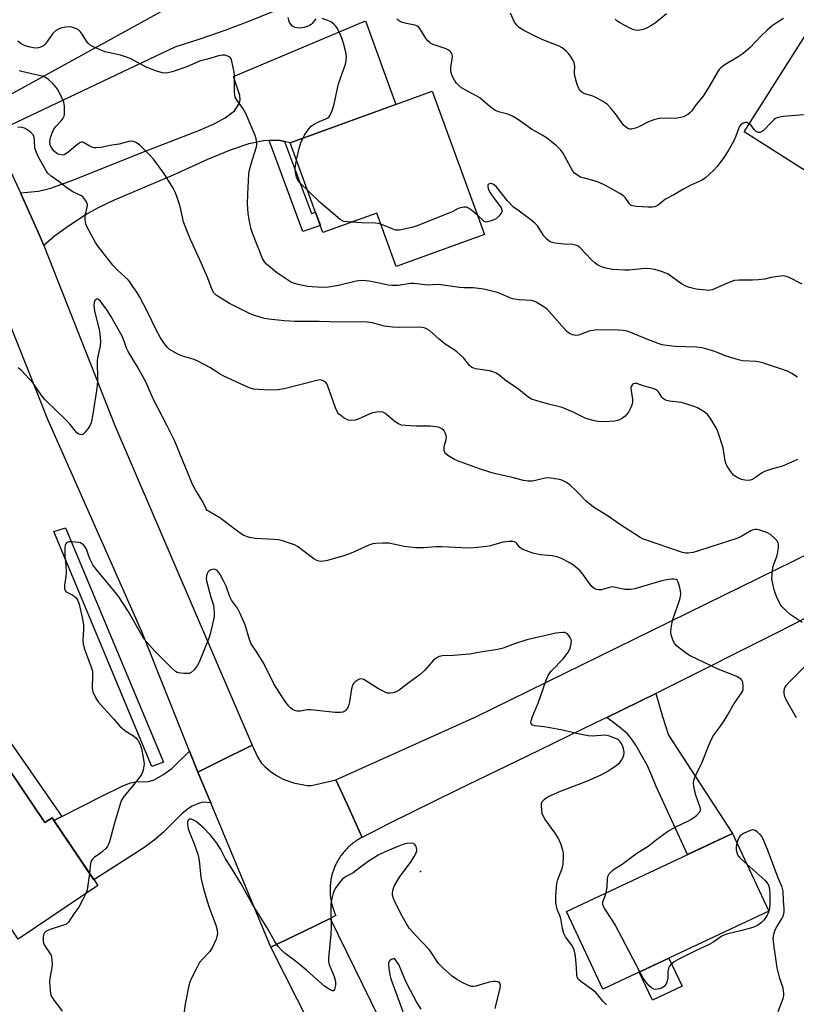
# Model space of a CAD drawing. Units: inches. Extents: x 1249762 to 1255762, y 489455 to 493456.
# Drawn here: x 1251174 to 1251437, y 489776 to 490109 of the extents above; entities that cross this region are included whole.
import ezdxf

# ---------------------------------------------------------------- set-up
doc = ezdxf.new("R2010")
doc.units = ezdxf.units.IN
doc.header["$MEASUREMENT"] = 0
for name, color, linetype in [('BLDG-Footprint', 5, 'Continuous'), ('CULTRL-Pad', 6, 'Continuous'), ('ELEV-Spot Elevation', 7, 'Continuous'), ('TRANS-Driveway', 251, 'Continuous'), ('TRANS-Non Street Sidewalk', 7, 'Continuous'), ('TRANS-Road', 130, 'Continuous'), ('Undefined', 1, 'Continuous')]:
    doc.layers.add(name, color=color, linetype=linetype)

msp = doc.modelspace()

# ---------------------------------------------------------------- linework, layer by layer
at = {"layer": 'BLDG-Footprint'}
for points, elevation in [([(1251501.82, 490067.92), (1251479.66, 490033.08), (1251419.51, 490071.34), (1251441.67, 490106.18)], 338.01), ([(1251314.02, 490085.04), (1251331.66, 490036.6), (1251301.83, 490025.73), (1251295.23, 490043.84), (1251277.06, 490037.22), (1251266.01, 490067.55)], 336.23), ([(1251162.2, 489868.41), (1251182.92, 489837.69), (1251185.4, 489839.37), (1251200.85, 489816.46), (1251173.96, 489798.31), (1251162.62, 489815.12), (1251156.45, 489810.95), (1251147.48, 489824.23), (1251141.81, 489820.41), (1251130.47, 489837.23), (1251136.51, 489841.3), (1251120.61, 489864.87), (1251155.26, 489888.25), (1251166.63, 489871.4)], 327.65), ([(1251427.9, 489807.72), (1251371.73, 489781.39), (1251359.4, 489807.69), (1251415.57, 489834.03)], 328.24)]:
    msp.add_lwpolyline(points, close=True, dxfattribs=dict(at, elevation=elevation))
at = {"layer": 'CULTRL-Pad'}
for points in [[(1251223.16, 489858.19), (1251219.13, 489856.63), (1251186, 489936.12), (1251189.95, 489937.44)], [(1251398.52, 489782.41), (1251388.48, 489777.7), (1251384.04, 489787.16), (1251394.08, 489791.86)]]:
    msp.add_lwpolyline(points, close=True, dxfattribs=at)
at = {"layer": 'ELEV-Spot Elevation'}
msp.add_point((1251310.05, 489821.16, 324.39), dxfattribs=at)
at = {"layer": 'TRANS-Driveway'}
for points in [[(1251264.09, 490068.02), (1251262.17, 490068.49), (1251258.84, 490068.37), (1251256.93, 490068.3), (1251251.94, 490067.25), (1251245.62, 490065.14), (1251238.05, 490062.01), (1251226.42, 490056.71), (1251206.48, 490048.17), (1251201.27, 490045.69), (1251197.33, 490043.53), (1251190.96, 490039.44), (1251186.27, 490036), (1251182.61, 490032.82), (1251181.11, 490036.62), (1251176.82, 490046.21), (1251174.72, 490050.68), (1251180.86, 490051.2), (1251185, 490052.27), (1251192.14, 490054.82), (1251217.28, 490064.9), (1251235.04, 490071.74), (1251240.23, 490074.07), (1251243.94, 490076.08), (1251247.08, 490078.4), (1251248.77, 490080.95), (1251249.05, 490082.09), (1251248.92, 490083.63), (1251246.79, 490090), (1251291.45, 490108.83), (1251301.75, 490080.57), (1251266.01, 490067.55)], [(1251373.04, 489873.24), (1251389.71, 489881.41), (1251391.87, 489873.55), (1251393.92, 489867.3), (1251415.57, 489834.03), (1251400.35, 489826.89), (1251389.81, 489849.91), (1251388.13, 489854.12), (1251386.74, 489857.12), (1251382.91, 489863.9), (1251381.45, 489866.05), (1251380.03, 489867.74), (1251377.41, 489870.01)], [(1251234.75, 489854.77), (1251239.07, 489844.38), (1251236.46, 489844.59), (1251234.96, 489844.19), (1251232.81, 489843.24), (1251231.22, 489842.25), (1251229.25, 489840.61), (1251223.04, 489834.37), (1251219.92, 489831.77), (1251216.07, 489828.99), (1251199.55, 489818.39), (1251186.05, 489838.41), (1251188.77, 489839.78), (1251202.04, 489846.48), (1251209.36, 489850.17), (1251211.92, 489851.11), (1251213.86, 489851.5), (1251218.09, 489851.58), (1251219.92, 489852.2), (1251222.92, 489853.8), (1251225.88, 489856.01), (1251231.93, 489861.86)]]:
    msp.add_lwpolyline(points, close=True, dxfattribs=at)
at = {"layer": 'TRANS-Non Street Sidewalk'}
for points in [[(1251264.09, 490068.02), (1251273.13, 490043.64), (1251274.55, 490044.12), (1251276.19, 490039.61), (1251270.24, 490037.63), (1251258.84, 490068.37), (1251262.17, 490068.49)], [(1251188.77, 489839.78), (1251186.05, 489838.41), (1251185.4, 489839.37), (1251182.92, 489837.69), (1251162.2, 489868.41), (1251166.63, 489871.4)]]:
    msp.add_lwpolyline(points, close=True, dxfattribs=at)
at = {"layer": 'TRANS-Road'}
for points in [[(1251260.54, 490112.14), (1251252.26, 490108.76), (1251243.9, 490105.6), (1251235.46, 490102.66), (1251226.94, 490099.95), (1251173.45, 490074.56), (1251168.87, 490072.39), (1251167.89, 490071.74), (1251167.04, 490070.92), (1251166.36, 490069.96), (1251166.03, 490069.23), (1251163.83, 490073.92), (1251161.06, 490079.56), (1251161.5, 490079.6), (1251163.18, 490079.95), (1251164.81, 490080.51), (1251166.34, 490081.28), (1251235.6, 490119.46)], [(1251142.58, 490114.27), (1251150.35, 490101.41), (1251161.06, 490079.56), (1251163.83, 490073.92), (1251166.03, 490069.23), (1251174.72, 490050.68), (1251176.82, 490046.21), (1251181.11, 490036.62), (1251182.61, 490032.82), (1251206.62, 489971.99), (1251253.08, 489863.9), (1251242.12, 489858.44), (1251234.75, 489854.77), (1251231.93, 489861.86), (1251215.94, 489901.95), (1251183.98, 489974.04), (1251169.82, 490009.75), (1251158.93, 490037.18), (1251154.4, 490048.58), (1251133.04, 490091.35), (1251122.55, 490110.4)]]:
    msp.add_lwpolyline(points, dxfattribs=at)
for points in [[(1251593.44, 489994.03), (1251586.58, 489989.53), (1251563.35, 489974.27), (1251562.71, 489973.85), (1251468.44, 489921.25), (1251430.61, 489901.85), (1251392.59, 489882.82), (1251389.71, 489881.41), (1251373.04, 489873.24), (1251369.28, 489871.4), (1251345.93, 489860.08), (1251322.54, 489848.83), (1251299.27, 489837.34), (1251290.28, 489832.7), (1251285.22, 489843.88), (1251281.46, 489852.2), (1251328.73, 489873.44), (1251460.24, 489937.94), (1251479.91, 489949.34), (1251499.01, 489960.41), (1251517.56, 489971.16), (1251579.98, 490014.52), (1251586.71, 490004.28)], [(1251281.46, 489852.2), (1251285.22, 489843.88), (1251290.28, 489832.7), (1251289.97, 489832.54), (1251289.66, 489832.37), (1251289.36, 489832.19), (1251289.06, 489832.02), (1251288.77, 489831.83), (1251288.47, 489831.64), (1251288.18, 489831.45), (1251287.9, 489831.25), (1251287.61, 489831.05), (1251287.34, 489830.84), (1251287.06, 489830.62), (1251286.79, 489830.4), (1251286.51, 489830.17), (1251286.25, 489829.95), (1251285.99, 489829.72), (1251285.74, 489829.48), (1251285.48, 489829.24), (1251285.24, 489828.99), (1251284.99, 489828.74), (1251284.76, 489828.49), (1251284.52, 489828.23), (1251284.29, 489827.97), (1251284.07, 489827.7), (1251283.85, 489827.43), (1251283.63, 489827.16), (1251283.42, 489826.88), (1251283.21, 489826.59), (1251283.01, 489826.31), (1251282.82, 489826.02), (1251282.62, 489825.73), (1251282.44, 489825.43), (1251282.26, 489825.13), (1251282.08, 489824.83), (1251281.91, 489824.53), (1251281.75, 489824.22), (1251281.59, 489823.91), (1251281.43, 489823.6), (1251281.28, 489823.28), (1251281.14, 489822.96), (1251281.01, 489822.64), (1251280.87, 489822.32), (1251280.75, 489821.99), (1251280.63, 489821.67), (1251280.51, 489821.33), (1251280.4, 489821), (1251280.3, 489820.67), (1251280.2, 489820.34), (1251280.11, 489820), (1251280.03, 489819.66), (1251279.95, 489819.32), (1251279.87, 489818.98), (1251279.8, 489818.64), (1251279.74, 489818.3), (1251279.69, 489817.95), (1251279.64, 489817.6), (1251279.59, 489817.26), (1251279.56, 489816.91), (1251279.52, 489816.56), (1251279.5, 489816.21), (1251279.48, 489815.87), (1251279.47, 489815.52), (1251279.46, 489815.17), (1251279.46, 489814.82), (1251279.46, 489814.47), (1251279.48, 489814.12), (1251279.49, 489813.77), (1251279.52, 489813.43), (1251279.54, 489813.08), (1251279.58, 489812.73), (1251279.62, 489812.38), (1251279.67, 489812.04), (1251279.72, 489811.69), (1251279.78, 489811.35), (1251279.85, 489811), (1251279.92, 489810.66), (1251279.99, 489810.32), (1251280.08, 489809.98), (1251280.17, 489809.65), (1251280.26, 489809.31), (1251280.36, 489808.98), (1251280.47, 489808.64), (1251280.58, 489808.31), (1251280.7, 489807.99), (1251280.83, 489807.66), (1251280.96, 489807.33), (1251281.09, 489807.01), (1251281.23, 489806.69), (1251281.45, 489806.23), (1251279.51, 489805.28), (1251270.42, 489800.88), (1251259.4, 489795.53), (1251239.07, 489844.38), (1251234.75, 489854.77), (1251242.12, 489858.44), (1251253.08, 489863.9), (1251254.95, 489859.95), (1251256.2, 489857.9), (1251257.35, 489856.66), (1251259.23, 489855.11), (1251261.34, 489853.68), (1251263.58, 489852.42), (1251267.14, 489851.18), (1251271.69, 489850.29), (1251273.09, 489850.3), (1251274.68, 489850.54)], [(1251334.66, 489696.47), (1251342.81, 489682.52), (1251377.09, 489623.85), (1251396.15, 489599.11), (1251401.21, 489594.73), (1251407.62, 489586.04), (1251397.04, 489576.57), (1251387.77, 489568.27), (1251317.58, 489680.71), (1251259.4, 489795.53), (1251270.42, 489800.88), (1251279.51, 489805.28), (1251323.41, 489715.73)]]:
    msp.add_lwpolyline(points, close=True, dxfattribs=at)
at = {"layer": 'Undefined'}
msp.add_line((1251427.89, 489807.75, 328), (1251427.88, 489807.71, 328), dxfattribs=at)
for points, elevation in [([(1251274.66, 490109.5), (1251273.42, 490107.98), (1251273.01, 490107.58), (1251272.54, 490107.28), (1251271.75, 490106.92), (1251270.67, 490106.58), (1251269.86, 490106.43), (1251269.04, 490106.4), (1251267.7, 490106.6), (1251267.2, 490106.78), (1251266.76, 490107.04), (1251266.03, 490107.78), (1251265.77, 490108.28), (1251265.47, 490109.1), (1251265.28, 490109.95)], 336), ([(1251270.26, 490069.09), (1251270.97, 490070.46), (1251271.68, 490071.58), (1251272.34, 490072.45), (1251273.09, 490073.24), (1251274.05, 490073.91), (1251275.34, 490074.61), (1251277.97, 490075.68), (1251278.69, 490076.05), (1251279.1, 490076.36), (1251279.54, 490077), (1251280.17, 490078.54), (1251280.68, 490080.17), (1251282.32, 490087.56), (1251284.71, 490094.16), (1251284.93, 490095.31), (1251284.99, 490096.79), (1251284.77, 490098.21), (1251284.03, 490101.31), (1251283.44, 490102.94), (1251282.44, 490105.35), (1251281.9, 490106.36), (1251281.38, 490107.02), (1251280.59, 490107.81), (1251279.71, 490108.49), (1251278.69, 490108.96), (1251276.79, 490109.59)], 336), ([(1251421.22, 490074.02), (1251420.39, 490074.44), (1251419.91, 490074.52), (1251419.18, 490074.28), (1251418.31, 490073.59), (1251417.98, 490073.13), (1251417.73, 490072.61), (1251416.71, 490069.87), (1251415.89, 490068), (1251414.07, 490064.92), (1251412.63, 490062.66), (1251411.12, 490060.46), (1251410.42, 490059.58), (1251409.12, 490058.23), (1251406.43, 490055.79), (1251405.28, 490054.96), (1251401.24, 490053.15), (1251398.96, 490051.88), (1251395.78, 490049.95), (1251393.2, 490048.67), (1251392.48, 490048.2), (1251390.42, 490046.56), (1251389.74, 490046.16), (1251389.26, 490045.97), (1251388.42, 490045.85), (1251386.95, 490045.86), (1251383.1, 490046.01), (1251381.71, 490046.23), (1251381.26, 490046.45), (1251380.72, 490046.93), (1251379.29, 490049.08), (1251378.68, 490049.67), (1251377.47, 490050.45), (1251374.15, 490052.32), (1251372.15, 490053.37), (1251370.46, 490054.13), (1251368.75, 490054.7), (1251365.02, 490055.71), (1251364.21, 490056.03), (1251363.23, 490056.56), (1251362.13, 490057.36), (1251361.58, 490058.01), (1251358.9, 490062.95), (1251358.16, 490064.21), (1251357.51, 490065.12), (1251355.95, 490066.64), (1251352.7, 490069.26), (1251351.25, 490070.2), (1251347.59, 490072.17), (1251343.56, 490075.17), (1251341.36, 490076.46), (1251339.62, 490077.26), (1251336.4, 490078.09), (1251335.15, 490078.64), (1251333.59, 490079.74), (1251331.01, 490082.05), (1251330.1, 490082.76), (1251323.96, 490086.2), (1251322.85, 490087.04), (1251322.16, 490087.83), (1251321.55, 490088.75), (1251320.74, 490090.26), (1251320.38, 490091.27), (1251320.27, 490092.09), (1251320.29, 490093.21), (1251320.8, 490095.77), (1251320.86, 490096.86), (1251320.63, 490097.85), (1251320.35, 490098.27), (1251319.99, 490098.64), (1251319.55, 490098.95), (1251318.76, 490099.34), (1251314.36, 490100.9), (1251313.6, 490101.24), (1251313.15, 490101.53), (1251312.55, 490102.11), (1251312.02, 490102.81), (1251309.86, 490106.26), (1251309.11, 490107.01), (1251308.11, 490107.41), (1251305.29, 490107.99), (1251303.62, 490108.45), (1251302.62, 490108.92), (1251302.06, 490109.45)], 338), ([(1251432.85, 490109.65), (1251430.65, 490108.32), (1251429.02, 490107.16), (1251427.3, 490105.64), (1251425.19, 490103.66), (1251421.53, 490099.86), (1251419.15, 490097.82), (1251417.54, 490096.64), (1251412.79, 490093.82), (1251411.63, 490092.99), (1251411.07, 490092.39), (1251410.58, 490091.67), (1251407.64, 490086.63), (1251405.61, 490083.39), (1251403.33, 490080.58), (1251401.73, 490078.31), (1251401.16, 490077.69), (1251400.52, 490077.18), (1251398.99, 490076.41), (1251398.16, 490076.18), (1251397.03, 490075.98), (1251395.02, 490075.78), (1251391.7, 490075.89), (1251390.34, 490075.74), (1251389, 490075.35), (1251387.15, 490074.68), (1251383.88, 490072.98), (1251382.83, 490072.54), (1251381.45, 490072.25), (1251380.9, 490072.25), (1251380.41, 490072.35), (1251379.53, 490072.84), (1251378.75, 490073.57), (1251375.98, 490077.44), (1251374.29, 490079.48), (1251373.25, 490080.5), (1251371.61, 490081.63), (1251369.4, 490082.95), (1251368.35, 490083.4), (1251365.3, 490084.32), (1251364.58, 490084.74), (1251364, 490085.31), (1251363.59, 490086.01), (1251363.05, 490087.3), (1251362.24, 490090.19), (1251362.1, 490091.36), (1251362.21, 490093.52), (1251362.02, 490094.64), (1251361.54, 490095.67), (1251360.76, 490096.9), (1251360.07, 490097.83), (1251359.28, 490098.63), (1251357.99, 490099.7), (1251356.96, 490100.29), (1251351.45, 490102.44), (1251348.88, 490103.62), (1251345.01, 490105.56), (1251343.54, 490106.43), (1251342.58, 490107.34), (1251341.83, 490108.44), (1251340.49, 490111.44)], 340), ([(1251393.22, 490111.24), (1251389.38, 490108.11), (1251387.96, 490107.18), (1251386.49, 490106.34), (1251385.73, 490106.02), (1251384.94, 490105.79), (1251383.33, 490105.56), (1251382.26, 490105.77), (1251380.4, 490106.57), (1251377.36, 490108.25), (1251376.44, 490108.86), (1251375.85, 490109.36)], 342), ([(1251437.54, 489988.33), (1251435.66, 489989.56), (1251434.15, 489990.36), (1251425.36, 489993.33), (1251423.61, 489993.64), (1251419.01, 489993.92), (1251417.62, 489994.16), (1251413.4, 489995.47), (1251410.7, 489996.62), (1251409.62, 489997.01), (1251406.6, 489997.94), (1251405.21, 489998.28), (1251403.46, 489998.44), (1251396.14, 489998.76), (1251393.21, 489999.06), (1251391.77, 489999.3), (1251390.41, 489999.72), (1251386.66, 490001.14), (1251381.25, 490003.46), (1251379.94, 490003.85), (1251378.63, 490004.12), (1251376.92, 490004.25), (1251372.91, 490004.38), (1251368.86, 490004.19), (1251367.13, 490003.89), (1251363.44, 490002.54), (1251362.62, 490002.45), (1251361.49, 490002.63), (1251360.42, 490003.06), (1251359.58, 490003.75), (1251352.73, 490011.42), (1251351.59, 490012.28), (1251349.14, 490013.74), (1251348.38, 490014.09), (1251347.56, 490014.29), (1251343.47, 490014.47), (1251341.14, 490014.85), (1251340.06, 490015.23), (1251337.48, 490016.44), (1251336.41, 490016.86), (1251331.48, 490018.11), (1251327.86, 490018.5), (1251324.7, 490018.55), (1251323.25, 490018.64), (1251316.89, 490019.62), (1251315.72, 490019.65), (1251312.49, 490019.42), (1251308.96, 490019.96), (1251307.82, 490020.06), (1251306.7, 490020), (1251302.48, 490019.37), (1251300.46, 490019.33), (1251299.06, 490019.5), (1251296.02, 490020.18), (1251292.67, 490020.81), (1251290.46, 490021.01), (1251289.11, 490020.97), (1251288.29, 490020.85), (1251282.29, 490019.38), (1251278.94, 490018.77), (1251276.78, 490018.64), (1251273.37, 490018.84), (1251271.95, 490018.99), (1251269.63, 490019.42), (1251268.2, 490019.76), (1251267.12, 490020.14), (1251266.08, 490020.61), (1251265.06, 490021.21), (1251261.38, 490023.69), (1251257.97, 490026.53), (1251257.24, 490027.35), (1251256.57, 490028.45), (1251254.72, 490033.35), (1251253.19, 490037.04), (1251252.79, 490038.41), (1251252.07, 490041.5), (1251251.72, 490043.75), (1251251.55, 490046.82), (1251251.61, 490050.2), (1251252.03, 490056.98), (1251252.25, 490058.44), (1251252.76, 490060.45), (1251254.56, 490066.2), (1251254.67, 490067.01), (1251254.63, 490067.84), (1251254.45, 490068.94), (1251254.11, 490070.02), (1251250.91, 490077.5), (1251250.09, 490079.09), (1251248.02, 490081.9), (1251247.4, 490083.09), (1251247.23, 490083.84), (1251247.16, 490084.69), (1251247.12, 490090.11), (1251247.03, 490091.51), (1251246.27, 490095.23), (1251246, 490096.01), (1251245.72, 490096.44), (1251245.34, 490096.73), (1251244.89, 490096.95), (1251243.87, 490097.21), (1251243.07, 490097.22), (1251241.72, 490097), (1251237.98, 490095.87), (1251235.3, 490095.17), (1251231.03, 490093.31), (1251225.99, 490091.6), (1251223.99, 490091.17), (1251222.72, 490091.24), (1251220.79, 490091.86), (1251217.26, 490093.21), (1251215.39, 490094.14), (1251212.03, 490096), (1251210.97, 490096.46), (1251208.53, 490097.22), (1251203.33, 490098.39), (1251201.7, 490099.02), (1251199.05, 490100.2), (1251198.32, 490100.63), (1251197.72, 490101.17), (1251197.08, 490102.02), (1251195.63, 490104.34), (1251194.92, 490105.2), (1251194.33, 490105.76), (1251193.89, 490106.06), (1251193.14, 490106.37), (1251192.09, 490106.66), (1251191.28, 490106.78), (1251190.12, 490106.71), (1251188.4, 490106.38), (1251187.59, 490106.07), (1251186.61, 490105.46), (1251185.57, 490104.5), (1251183.21, 490101.04), (1251182.61, 490100.46), (1251181.89, 490100.05), (1251180.82, 490099.71), (1251179.7, 490099.65), (1251177.97, 490099.97), (1251176.28, 490100.45), (1251175, 490101.06), (1251173.87, 490101.93)], 334), ([(1251437.53, 489960.54), (1251432.48, 489958.28), (1251429.08, 489957.37), (1251426.44, 489956.39), (1251425.44, 489955.87), (1251423.36, 489954.36), (1251422.36, 489953.79), (1251421.53, 489953.5), (1251420.96, 489953.42), (1251419.8, 489953.47), (1251418.65, 489953.68), (1251417.36, 489954.26), (1251415.98, 489955.23), (1251414.88, 489956.53), (1251413.78, 489958.19), (1251413.45, 489958.97), (1251413.15, 489960.06), (1251412.45, 489964.45), (1251410.7, 489969.68), (1251410.12, 489970.99), (1251408.7, 489973.46), (1251407.94, 489974.65), (1251407.1, 489975.67), (1251406.32, 489976.37), (1251404.93, 489977.33), (1251403.71, 489978.01), (1251402.6, 489978.44), (1251398.32, 489979.72), (1251394.25, 489980.23), (1251393.41, 489980.4), (1251392.89, 489980.59), (1251392.26, 489981.04), (1251391.71, 489981.61), (1251390.56, 489983.35), (1251390.2, 489983.74), (1251389.49, 489984.22), (1251388.7, 489984.56), (1251385.37, 489985.38), (1251383.21, 489986.18), (1251382.53, 489986.25), (1251382.13, 489986.14), (1251381.77, 489985.89), (1251381.48, 489985.55), (1251381.28, 489985.14), (1251381.2, 489984.64), (1251381.26, 489983.83), (1251381.74, 489980.81), (1251381.76, 489980.02), (1251381.64, 489979.23), (1251381.2, 489978.14), (1251380.37, 489976.55), (1251379.9, 489975.8), (1251379.33, 489975.16), (1251378.42, 489974.51), (1251377.42, 489973.96), (1251376.64, 489973.64), (1251375.78, 489973.46), (1251374.01, 489973.3), (1251372.52, 489973.25), (1251370.16, 489973.39), (1251368.74, 489973.61), (1251365.79, 489974.45), (1251361.48, 489976.58), (1251357.92, 489978.08), (1251353.31, 489979.25), (1251349.02, 489980.46), (1251347.63, 489980.95), (1251346.41, 489981.7), (1251342.78, 489984.62), (1251339.19, 489986.94), (1251336.56, 489989.08), (1251335.63, 489989.72), (1251334.55, 489990.18), (1251333.41, 489990.51), (1251328.7, 489991.19), (1251328.14, 489991.34), (1251327.44, 489991.64), (1251326.62, 489992.26), (1251324.7, 489994.74), (1251322.37, 489996.94), (1251321.43, 489997.64), (1251318.44, 489999.52), (1251316.36, 490001.22), (1251313.04, 490004.13), (1251312.33, 490004.62), (1251311.61, 490004.93), (1251310.6, 490005.19), (1251309.76, 490005.28), (1251302.97, 490005.15), (1251300.6, 490005.21), (1251297.72, 490005.64), (1251293.83, 490006.72), (1251292.01, 490006.95), (1251290.01, 490007.02), (1251282.75, 490006.93), (1251275.74, 490007.12), (1251267.49, 490007.14), (1251263.9, 490007.35), (1251258.7, 490007.92), (1251257.27, 490008.22), (1251254.7, 490008.97), (1251253.01, 490009.53), (1251251.94, 490009.98), (1251245.46, 490013.25), (1251242.18, 490015.26), (1251240.96, 490016.09), (1251240.15, 490016.89), (1251239.61, 490017.86), (1251238.07, 490021.84), (1251236.01, 490026.82), (1251232.26, 490034.95), (1251231.03, 490037.92), (1251229.91, 490040.92), (1251228.71, 490046.03), (1251227.77, 490049.06), (1251227.17, 490050.68), (1251226.33, 490052.25), (1251223.28, 490057.38), (1251219.71, 490062.11), (1251218.73, 490063.17), (1251214.97, 490066.91), (1251213.75, 490067.69), (1251212.95, 490068.01), (1251212.4, 490068.12), (1251211.34, 490068.01), (1251208.16, 490067.18), (1251205.65, 490066.83), (1251201.89, 490066.03), (1251200.23, 490065.86), (1251199.69, 490065.91), (1251199.17, 490066.05), (1251198.16, 490066.51), (1251196.09, 490067.66), (1251195.68, 490067.8), (1251195.25, 490067.81), (1251194.78, 490067.64), (1251194.09, 490067.19), (1251190.7, 490064.32), (1251189.51, 490063.55), (1251188.78, 490063.43), (1251187.8, 490063.62), (1251187.07, 490064), (1251186.17, 490064.72), (1251185.31, 490065.75), (1251184.8, 490066.85), (1251184.68, 490068.06), (1251184.92, 490069.4), (1251185.55, 490071.25), (1251186.03, 490072.25), (1251186.71, 490073.14), (1251188.49, 490075.01), (1251189.19, 490075.88), (1251189.52, 490076.6), (1251189.63, 490077.4), (1251189.6, 490079.95), (1251189.41, 490081.34), (1251188.89, 490082.67), (1251187.26, 490085.74), (1251186.61, 490086.69), (1251185.82, 490087.52), (1251184.12, 490089.09), (1251183.2, 490089.73), (1251182.19, 490090.09), (1251178.9, 490090.76), (1251174.25, 490091.94)], 332), ([(1251446.49, 490077.65), (1251432.84, 490076.5), (1251430.94, 490076.11), (1251430.19, 490075.8), (1251429.73, 490075.49), (1251428.9, 490074.72), (1251426.1, 490071.78), (1251425.45, 490071.27), (1251424.84, 490071.03), (1251424.22, 490071.07), (1251423.56, 490071.43), (1251423.03, 490071.98), (1251421.93, 490073.4), (1251421.22, 490074.02)], 338), ([(1251439.16, 489905.42), (1251435.12, 489908.11), (1251433.61, 489909.44), (1251432.59, 489910.47), (1251431.88, 489911.37), (1251430.56, 489913.95), (1251430.11, 489915.02), (1251429.7, 489916.43), (1251429.09, 489919.01), (1251428.91, 489920.17), (1251428.96, 489921.64), (1251429.27, 489923.99), (1251429.58, 489925.09), (1251430.61, 489927.71), (1251430.9, 489929.18), (1251431.1, 489930.96), (1251431.1, 489931.81), (1251430.99, 489932.34), (1251430.56, 489933.05), (1251429.75, 489933.9), (1251428.4, 489935.08), (1251427.17, 489935.8), (1251425.86, 489936.31), (1251424.52, 489936.72), (1251423.98, 489936.81), (1251423.12, 489936.77), (1251422.27, 489936.56), (1251421.74, 489936.33), (1251418.69, 489934.53), (1251417.07, 489933.78), (1251408.55, 489931.11), (1251403.77, 489929.46), (1251402.28, 489929.06), (1251400.61, 489928.81), (1251399.78, 489928.8), (1251398.66, 489929.04), (1251386.17, 489933.28), (1251385.15, 489933.69), (1251384.38, 489934.1), (1251377, 489938.86), (1251373.53, 489941.31), (1251368.61, 489944.38), (1251366.12, 489946.39), (1251362.8, 489949.82), (1251360.69, 489951.81), (1251359.4, 489952.73), (1251357.84, 489953.5), (1251357.02, 489953.75), (1251355.61, 489954.01), (1251354.18, 489954.22), (1251353.05, 489954.28), (1251351.65, 489954.09), (1251348.9, 489953.42), (1251347.78, 489953.22), (1251346.33, 489953.19), (1251344.94, 489953.36), (1251341.01, 489954.43), (1251335.52, 489955.65), (1251333.86, 489956.11), (1251330, 489957.36), (1251322.56, 489960.05), (1251321.53, 489960.51), (1251319.24, 489961.87), (1251318.6, 489962.41), (1251318.31, 489962.83), (1251318.09, 489963.54), (1251318.04, 489964.57), (1251318.2, 489965.39), (1251318.76, 489967.3), (1251318.83, 489967.85), (1251318.76, 489968.59), (1251318.43, 489969.54), (1251318.02, 489970.14), (1251317.25, 489970.87), (1251316.52, 489971.29), (1251315.4, 489971.55), (1251313.33, 489971.73), (1251311.86, 489971.8), (1251308.56, 489971.76), (1251305.03, 489971.95), (1251303.6, 489972.14), (1251302.62, 489972.54), (1251301.51, 489973.26), (1251298.01, 489976.16), (1251297.3, 489976.52), (1251296.79, 489976.61), (1251295.15, 489976.51), (1251293.5, 489976.15), (1251289.01, 489974.12), (1251287.93, 489973.76), (1251286.55, 489973.67), (1251285.74, 489973.79), (1251285.23, 489973.99), (1251284.25, 489974.53), (1251283.08, 489975.33), (1251282.45, 489975.87), (1251281.94, 489976.52), (1251281.27, 489977.97), (1251278.58, 489985.61), (1251278.32, 489986.1), (1251277.97, 489986.52), (1251277.56, 489986.86), (1251276.86, 489987.24), (1251276.08, 489987.41), (1251274.94, 489987.27), (1251263.94, 489984.44), (1251261.83, 489984.04), (1251259.34, 489983.91), (1251255.19, 489984.15), (1251253.72, 489984.31), (1251252.38, 489984.66), (1251250.58, 489985.36), (1251243.53, 489988.67), (1251242.25, 489989.38), (1251238.84, 489991.6), (1251234.78, 489993.79), (1251233.44, 489994.29), (1251229.59, 489995.45), (1251227.99, 489996.15), (1251226.18, 489997.12), (1251225.19, 489997.74), (1251224.35, 489998.52), (1251223.44, 489999.66), (1251222.14, 490001.63), (1251220.59, 490004.35), (1251217.72, 490010.4), (1251215.08, 490015.43), (1251214.33, 490016.71), (1251212.56, 490019.39), (1251211.7, 490020.57), (1251211.12, 490021.22), (1251207.63, 490024.44), (1251205.98, 490026.18), (1251201.03, 490032.5), (1251200.07, 490033.87), (1251197.28, 490039.09), (1251196.89, 490040.15), (1251196.65, 490041.5), (1251196.61, 490042.58), (1251196.72, 490043.37), (1251197.33, 490045.85), (1251197.37, 490046.65), (1251197.03, 490047.65), (1251196.32, 490048.82), (1251195.77, 490049.41), (1251195.32, 490049.72), (1251192.48, 490051.02), (1251190.56, 490052.21), (1251187.72, 490054.47), (1251185.07, 490056.34), (1251184.09, 490057.27), (1251183.42, 490058.13), (1251180.71, 490062.99), (1251179.99, 490064.52), (1251179.57, 490065.87), (1251179.49, 490068.42), (1251179.32, 490069.56), (1251178.97, 490070.3), (1251178.22, 490071.11), (1251177.09, 490071.99), (1251176.12, 490072.56), (1251174.84, 490072.89), (1251173.8, 490072.83)], 330), ([(1251268.11, 490061.81), (1251269.07, 490066.16), (1251269.54, 490067.55), (1251270.26, 490069.09)], 336), ([(1251271.89, 490051.43), (1251269.52, 490053.77), (1251268.61, 490054.93), (1251268.08, 490055.93), (1251267.73, 490057.55), (1251267.64, 490058.94), (1251267.73, 490059.81), (1251268.11, 490061.81)], 336), ([(1251439.14, 490019.8), (1251434.76, 490022), (1251433.71, 490022.43), (1251432.9, 490022.59), (1251430.92, 490022.41), (1251428.64, 490022.01), (1251426.53, 490021.51), (1251424.33, 490021.23), (1251422.36, 490021.11), (1251417.72, 490021.12), (1251416.3, 490021), (1251414.65, 490020.46), (1251408.71, 490017.9), (1251407.62, 490017.69), (1251406.64, 490017.72), (1251403.34, 490018.13), (1251401.08, 490018.62), (1251399.99, 490018.97), (1251398.31, 490019.96), (1251394.77, 490022.53), (1251393.78, 490023.15), (1251391.95, 490023.97), (1251389.27, 490024.8), (1251387.85, 490024.99), (1251385.84, 490025.05), (1251380.61, 490024.54), (1251379.15, 490024.51), (1251375.05, 490024.75), (1251372.74, 490025.22), (1251371.66, 490025.56), (1251370.64, 490025.99), (1251369.67, 490026.5), (1251368.99, 490026.98), (1251367.93, 490027.98), (1251364.08, 490032.07), (1251363.43, 490032.62), (1251362.94, 490032.89), (1251361.56, 490033.23), (1251358.57, 490033.31), (1251355.65, 490033.66), (1251354.26, 490033.99), (1251353.53, 490034.38), (1251352.68, 490035.1), (1251351.72, 490036.14), (1251349.59, 490039.48), (1251348.89, 490040.35), (1251347.38, 490041.6), (1251342.92, 490044.79), (1251341.56, 490045.87), (1251339.5, 490048.02), (1251335.61, 490052.83), (1251334.75, 490053.54), (1251334.06, 490053.8), (1251333.42, 490053.76), (1251332.94, 490053.48), (1251332.84, 490053.31), (1251332.79, 490052.87), (1251332.96, 490052.11), (1251333.42, 490051.06), (1251334.01, 490050.04), (1251337.33, 490045.57), (1251337.61, 490044.85), (1251337.62, 490044.54), (1251337.48, 490044.06), (1251336.7, 490042.92), (1251335.68, 490041.93), (1251334.34, 490041.3), (1251332.66, 490040.82), (1251332.14, 490040.8), (1251331.55, 490041.04), (1251329.28, 490043.14)], 336), ([(1251286.81, 490040.77), (1251284.15, 490041.04), (1251283.64, 490041.19), (1251282.9, 490041.62), (1251276.15, 490047.44), (1251271.89, 490051.43)], 336), ([(1251329.28, 490043.14), (1251327.26, 490044.81), (1251326.32, 490045.5), (1251325.58, 490045.83), (1251324.75, 490045.87), (1251323.61, 490045.66), (1251322.77, 490045.38), (1251320.74, 490044.27), (1251319.66, 490043.77), (1251308.54, 490039.4), (1251307.13, 490038.94), (1251304.55, 490038.36), (1251302.83, 490038.05), (1251301.72, 490038.08), (1251300.41, 490038.51), (1251296.6, 490040.09)], 336), ([(1251296.6, 490040.09), (1251295.69, 490040.31), (1251294.82, 490040.4), (1251290.2, 490040.49), (1251286.81, 490040.77)], 336), ([(1251372.8, 489813.97), (1251373.15, 489815.87), (1251373.28, 489818.66), (1251373.41, 489819.46), (1251373.87, 489820.38), (1251374.96, 489821.55), (1251375.62, 489822.05), (1251378.28, 489823.66), (1251383.28, 489827.36), (1251387.11, 489829.72), (1251389.89, 489832.04), (1251393.63, 489834.71), (1251396.46, 489836.3), (1251400.71, 489838.27), (1251401.73, 489838.83), (1251403.37, 489840.1), (1251404.55, 489841.31), (1251404.76, 489841.76), (1251404.74, 489842.52), (1251403.14, 489846.98), (1251402.5, 489849.87), (1251402.39, 489851.31), (1251402.65, 489852.38), (1251403.63, 489854.73), (1251405.13, 489857.55), (1251407.67, 489864.09), (1251408.6, 489866.19), (1251409.18, 489867.13), (1251411.23, 489869.89), (1251412.52, 489871.83), (1251413.74, 489873.81), (1251416.1, 489877.95), (1251418.57, 489881.33), (1251418.95, 489882.06), (1251419.18, 489882.8), (1251419.24, 489883.88), (1251419.05, 489885.23), (1251418.74, 489885.92), (1251418.42, 489886.28), (1251418.01, 489886.6), (1251417, 489887.1), (1251410.74, 489889.62), (1251401.32, 489894.08), (1251400.07, 489894.87), (1251397.16, 489897), (1251396.49, 489897.58), (1251395.95, 489898.24), (1251395.36, 489899.55), (1251394.84, 489901.21), (1251394.73, 489902.05), (1251394.83, 489903.45), (1251395.04, 489904.85), (1251395.4, 489906.4), (1251397.72, 489913.13), (1251398.02, 489914.26), (1251398.11, 489914.96), (1251398.01, 489916.03), (1251397.62, 489917.7), (1251397.2, 489919.03), (1251396.84, 489919.67), (1251396.48, 489919.93), (1251395.79, 489920.08), (1251395, 489920.07), (1251393.93, 489919.93), (1251391.69, 489919.41), (1251384.82, 489917.38), (1251382.56, 489916.8), (1251381.14, 489916.56), (1251379.19, 489916.53), (1251375.99, 489917.25), (1251374.83, 489917.38), (1251373.97, 489917.26), (1251371.23, 489916.47), (1251370.4, 489916.45), (1251369.59, 489916.57), (1251368.84, 489916.84), (1251368.05, 489917.52), (1251367.18, 489918.61), (1251364.96, 489921.7), (1251364.02, 489922.81), (1251361.77, 489924.72), (1251360.32, 489925.68), (1251357.8, 489927), (1251356.23, 489927.57), (1251354.61, 489927.89), (1251350.62, 489928.26), (1251349.49, 489928.43), (1251348.06, 489928.84), (1251345.52, 489929.73), (1251344.7, 489930.06), (1251343.95, 489930.47), (1251343.55, 489930.83), (1251342.62, 489932.09), (1251342.28, 489932.43), (1251341.84, 489932.65), (1251341.33, 489932.74), (1251339.92, 489932.72), (1251337.91, 489932.5), (1251333.68, 489931.33), (1251332.53, 489931.1), (1251328.09, 489930.61), (1251326.31, 489930.49), (1251317.25, 489931), (1251315.28, 489930.96), (1251311.14, 489930.65), (1251308.35, 489930.66), (1251304.51, 489931.12), (1251299.33, 489932.16), (1251297.34, 489932.22), (1251294.79, 489932.13), (1251293.95, 489931.98), (1251292.55, 489931.49), (1251290.35, 489930.56), (1251287.17, 489929.08), (1251284.12, 489927.87), (1251278.09, 489926.24), (1251277.23, 489926.06), (1251276.38, 489925.99), (1251275.24, 489926.28), (1251273.99, 489926.92), (1251268.44, 489931.05), (1251267.45, 489931.61), (1251266.39, 489932.01), (1251263.39, 489932.95), (1251262, 489933.29), (1251260.55, 489933.43), (1251254.13, 489933.73), (1251252.15, 489934.16), (1251250.26, 489934.82), (1251249.03, 489935.61), (1251242.15, 489940.81), (1251238.28, 489942.97), (1251237.93, 489943.28), (1251237.55, 489943.79), (1251236.44, 489946.23), (1251233.92, 489950.27), (1251233.06, 489951.84), (1251226.78, 489966.97), (1251224.34, 489971.87), (1251219.58, 489981.03), (1251217.15, 489986.74), (1251214.34, 489991.85), (1251211.13, 489997.06), (1251210.64, 489998.11), (1251209.83, 490000.48), (1251209.08, 490002.23), (1251205.32, 490008.97), (1251204, 490011.11), (1251202.41, 490013.28), (1251201.65, 490014.15), (1251200.92, 490014.67), (1251200.56, 490014.74), (1251200.38, 490014.69), (1251199.93, 490014.26), (1251199.68, 490013.59), (1251199.59, 490012.52), (1251199.81, 490010.79), (1251201.42, 490003.94), (1251201.84, 490000.61), (1251201.74, 489998.95), (1251200.83, 489994.91), (1251200.66, 489993.74), (1251200.76, 489987.53), (1251200.68, 489985.28), (1251199.26, 489975.84), (1251198.66, 489972.95), (1251198.33, 489972.14), (1251197.52, 489970.89), (1251196.42, 489969.5), (1251195.81, 489969), (1251195.37, 489968.88), (1251194.92, 489968.94), (1251194.23, 489969.23), (1251193.81, 489969.54), (1251193.24, 489970.14), (1251191.49, 489972.34), (1251190.2, 489973.76), (1251183.03, 489980.73), (1251181.97, 489982.05), (1251179.05, 489986.27), (1251175.03, 489990.64), (1251173.91, 489991.55)], 328), ([(1251372.92, 489776.1), (1251371.67, 489777.36), (1251369.91, 489779.62), (1251369.2, 489780.37), (1251367.92, 489781.37), (1251364.24, 489783.91), (1251363.47, 489784.68), (1251363.07, 489785.38), (1251362.91, 489786.15), (1251362.81, 489788.68), (1251362.48, 489792.53), (1251362.18, 489794.27), (1251361.76, 489795.29), (1251361.22, 489796.27), (1251359.11, 489799.09), (1251358.5, 489800.25), (1251358.05, 489801.92), (1251357.47, 489805.31), (1251357.17, 489806.28), (1251356.29, 489808.35), (1251355.82, 489810.64), (1251355.82, 489812.98), (1251356, 489815.91), (1251356.15, 489817.06), (1251356.55, 489818.46), (1251357.95, 489822.22), (1251358.27, 489823.61), (1251358.41, 489826.59), (1251358.37, 489827.48), (1251358.22, 489828.34), (1251357.57, 489830.56), (1251356.59, 489832.58), (1251355.57, 489834.14), (1251352.26, 489838.7), (1251351.49, 489839.94), (1251351.22, 489840.76), (1251351.05, 489841.91), (1251350.97, 489843.38), (1251351.03, 489844.21), (1251351.35, 489844.94), (1251351.88, 489845.56), (1251352.56, 489846.06), (1251353.56, 489846.59), (1251357.46, 489848.33), (1251366.31, 489851.68), (1251371.12, 489853.82), (1251373.4, 489855.11), (1251376.27, 489857), (1251377.43, 489858), (1251378.09, 489858.86), (1251378.62, 489859.79), (1251378.87, 489860.55), (1251378.92, 489861.38), (1251378.83, 489862.21), (1251378.45, 489863.49), (1251378, 489864.45), (1251377.4, 489865.31), (1251377.01, 489865.65), (1251376.3, 489866.06), (1251373.94, 489866.98), (1251373.13, 489867.17), (1251372.4, 489867.22), (1251368.22, 489866.92), (1251366.79, 489867.02), (1251362.78, 489867.8), (1251358.03, 489868.91), (1251353.22, 489869.9), (1251351.78, 489870.12), (1251348.77, 489870.38), (1251347.89, 489870.7), (1251347.49, 489871.17), (1251347.41, 489871.62), (1251347.47, 489872.16), (1251347.91, 489873.57), (1251349.83, 489878.14), (1251352.59, 489885.91), (1251353.27, 489887.49), (1251353.81, 489888.34), (1251354.37, 489889.01), (1251358.44, 489893.22), (1251360.01, 489895.33), (1251360.68, 489896.59), (1251361.05, 489898.24), (1251361.1, 489899.06), (1251361.04, 489899.59), (1251360.73, 489900.31), (1251360.27, 489900.98), (1251359.72, 489901.55), (1251359.3, 489901.82), (1251358.78, 489901.94), (1251358.22, 489901.97), (1251355.85, 489901.71), (1251346, 489899.49), (1251341.81, 489898.15), (1251338, 489896.73), (1251336.16, 489896.28), (1251331.06, 489895.49), (1251326.62, 489894.66), (1251321.17, 489894.22), (1251317.49, 489894.1), (1251316.41, 489893.87), (1251315.38, 489893.33), (1251314.43, 489892.62), (1251311.44, 489889.16), (1251309.93, 489887.78), (1251306.25, 489885.08), (1251302.87, 489882.44), (1251301.87, 489881.92), (1251300.77, 489881.59), (1251299.94, 489881.44), (1251299.39, 489881.43), (1251298.86, 489881.53), (1251298.08, 489881.81), (1251295.79, 489882.97), (1251290.87, 489886.07), (1251290.14, 489886.34), (1251289.42, 489886.26), (1251288.73, 489885.89), (1251288.06, 489885.41), (1251287.46, 489884.84), (1251287.17, 489884.41), (1251286.89, 489883.72), (1251286.69, 489882.89), (1251285.99, 489878.59), (1251285.66, 489877.19), (1251285.32, 489876.38), (1251284.84, 489875.69), (1251284.49, 489875.39), (1251283.87, 489875.09), (1251282.85, 489874.94), (1251281.21, 489874.99), (1251272.93, 489875.87), (1251271.75, 489875.8), (1251269.42, 489875.38), (1251268.3, 489875.43), (1251267.5, 489875.64), (1251266.74, 489875.97), (1251266.09, 489876.47), (1251265.51, 489877.1), (1251264.28, 489878.71), (1251262.19, 489881.78), (1251260.41, 489884.68), (1251257, 489891.53), (1251254.73, 489895.31), (1251252.78, 489898.13), (1251252.19, 489899.68), (1251250.73, 489904.56), (1251248.96, 489908.65), (1251248.14, 489910.22), (1251246.13, 489912.88), (1251245.58, 489914.08), (1251244.27, 489917.64), (1251243.45, 489919.51), (1251242.31, 489921.63), (1251241.82, 489922.33), (1251241.25, 489922.93), (1251240.55, 489923.29), (1251240.06, 489923.39), (1251239.57, 489923.34), (1251239.1, 489923.15), (1251238.46, 489922.71), (1251238.1, 489922.34), (1251237.84, 489921.9), (1251237.64, 489921.13), (1251237.59, 489920.31), (1251237.67, 489919.51), (1251239.18, 489913.91), (1251239.99, 489911.23), (1251240.18, 489910.14), (1251240.3, 489908.5), (1251240.26, 489907.4), (1251240.05, 489906.25), (1251238.9, 489901.43), (1251238.39, 489899.74), (1251235.22, 489891.97), (1251234.52, 489890.67), (1251233.48, 489889.34), (1251232.49, 489888.43), (1251231.75, 489888.17), (1251230.03, 489888.15), (1251228.3, 489888.35), (1251227.77, 489888.5), (1251227.17, 489888.84), (1251225.7, 489890.14), (1251220.19, 489895.69), (1251216.51, 489899.9), (1251215.76, 489901.11), (1251211.21, 489909.23), (1251207.95, 489914.09), (1251206.36, 489916.24), (1251200.26, 489923.51), (1251199.2, 489924.91), (1251198.28, 489926.73), (1251197.72, 489928.09), (1251197.03, 489930.16), (1251196.52, 489931.09), (1251196.15, 489931.49), (1251195.51, 489932.01), (1251195.03, 489932.27), (1251194.48, 489932.44), (1251192.1, 489932.7), (1251191.24, 489932.67), (1251190.72, 489932.55), (1251190.33, 489932.3), (1251190.04, 489931.95), (1251189.87, 489931.48), (1251189.76, 489930.67), (1251189.75, 489927.81), (1251190.1, 489924.71), (1251190.23, 489922.33), (1251190.09, 489920.88), (1251189.6, 489918.01), (1251189.58, 489916.9), (1251189.83, 489916.17), (1251190.16, 489915.78), (1251190.61, 489915.48), (1251192.45, 489914.57), (1251193.52, 489913.7), (1251194.15, 489912.83), (1251194.6, 489911.53), (1251195.59, 489907.12), (1251196.02, 489904.64), (1251196.08, 489903.06), (1251195.82, 489899.26), (1251195.91, 489898.11), (1251196.33, 489896.69), (1251198.69, 489890.27), (1251199.06, 489888.9), (1251199.12, 489887.49), (1251198.96, 489883.25), (1251199.05, 489882.44), (1251199.21, 489881.88), (1251200.11, 489880), (1251201.05, 489878.49), (1251206.36, 489872.71), (1251208.33, 489870.33), (1251209.19, 489869.53), (1251210.34, 489868.63), (1251212.92, 489867.07), (1251213.71, 489866.37), (1251214.39, 489865.57), (1251215.06, 489864.32), (1251215.65, 489862.72), (1251216.35, 489859.01), (1251216.52, 489857.61), (1251216.49, 489856.75), (1251216.29, 489855.59), (1251216.03, 489854.76), (1251215.53, 489853.75), (1251212.68, 489850.01), (1251209.68, 489846.56), (1251209.21, 489845.86), (1251208.96, 489845.34), (1251208.48, 489843.95), (1251206.45, 489837.15), (1251204.8, 489831.25), (1251204.3, 489829.9), (1251203.64, 489828.99), (1251202.6, 489827.99), (1251201.69, 489827.26), (1251199.78, 489826.05), (1251199.05, 489825.31), (1251198.69, 489824.65), (1251198.46, 489823.86), (1251198.11, 489820.52)], 326), ([(1251437.23, 489873.14), (1251433.77, 489879.2), (1251433.19, 489880.52), (1251433.02, 489881.65), (1251433.06, 489882.5), (1251433.31, 489883.24), (1251433.87, 489884.14), (1251434.76, 489885.17), (1251440.24, 489890.67)], 330), ([(1251335.27, 489774.82), (1251336.96, 489781.69), (1251337.08, 489782.75), (1251336.94, 489783.39), (1251336.66, 489783.71), (1251336.23, 489783.9), (1251335.46, 489784.02), (1251334.63, 489784.01), (1251333.23, 489783.73), (1251328.74, 489782.43), (1251327.92, 489782.28), (1251327.37, 489782.27), (1251326.28, 489782.59), (1251323.88, 489783.78), (1251322.32, 489784.65), (1251320.86, 489785.68), (1251317.74, 489788.48), (1251316.25, 489789.94), (1251315.65, 489790.72), (1251313.78, 489793.63), (1251312.94, 489794.79), (1251308.14, 489799.81), (1251306.36, 489801.9), (1251305.27, 489803.52), (1251303.73, 489806.28), (1251301.51, 489810.68), (1251300.92, 489812.02), (1251300.59, 489813.13), (1251300.54, 489813.93), (1251300.76, 489815.22), (1251301.19, 489816.26), (1251303, 489819.26), (1251306.9, 489824.51), (1251307.96, 489826.21), (1251308.62, 489827.45), (1251308.83, 489828.21), (1251308.79, 489828.76), (1251308.43, 489829.81), (1251307.98, 489830.45), (1251307.58, 489830.69), (1251306.85, 489830.78), (1251305.48, 489830.65), (1251304.12, 489830.35), (1251302.36, 489829.67), (1251298.09, 489827.83), (1251295.7, 489826.68), (1251292.31, 489824.53), (1251289.79, 489822.68), (1251287.32, 489820.74), (1251284.94, 489819.47), (1251284.22, 489819), (1251283.56, 489818.42), (1251282.77, 489817.54), (1251281.16, 489815.44), (1251280.8, 489814.66), (1251280.54, 489813.83), (1251279.98, 489811.55), (1251279.72, 489810.12), (1251279.67, 489808.63), (1251279.8, 489802.64), (1251279.75, 489800.02), (1251278.88, 489791.85), (1251278.94, 489790.77), (1251279.18, 489789.71), (1251280.89, 489785.63), (1251281.27, 489783.97), (1251281.31, 489782.72), (1251281.11, 489781.7), (1251280.95, 489781.27), (1251280.72, 489780.94), (1251280.58, 489780.85), (1251280.22, 489780.83), (1251279.11, 489781.32), (1251277.74, 489782.25), (1251271.53, 489787.8), (1251267.71, 489790.8), (1251264.22, 489793.41), (1251263.14, 489794.42), (1251261.95, 489795.75), (1251260.78, 489797.44), (1251258.48, 489801.6), (1251257.09, 489803.91), (1251253.06, 489810.22), (1251249.35, 489817), (1251246.05, 489822.5), (1251244.13, 489825.46), (1251242.54, 489828.57), (1251241.11, 489830.7), (1251239.95, 489832.32), (1251239, 489833.43), (1251236.5, 489836), (1251235.09, 489837.33), (1251234.22, 489838.02), (1251233.21, 489838.58), (1251232.46, 489838.85), (1251231.85, 489838.84), (1251231.45, 489838.51), (1251231.23, 489837.85), (1251231.23, 489837.02), (1251231.49, 489835.57), (1251231.99, 489834.16), (1251233.53, 489830.57), (1251234.69, 489827.08), (1251234.96, 489825.98), (1251235.13, 489824.83), (1251235.75, 489819.17), (1251236.64, 489815.3), (1251238.47, 489809.34), (1251240.87, 489802.97), (1251241.23, 489801.36), (1251241.33, 489799.97), (1251241.2, 489799.13), (1251240.92, 489798.3), (1251239.62, 489795.33), (1251238.74, 489794.15), (1251236.29, 489791.53), (1251235.34, 489790.38), (1251234.46, 489788.85), (1251232.36, 489784.6), (1251232.03, 489783.78), (1251231.72, 489782.65), (1251230.48, 489776.27), (1251228.95, 489765.63)], 324), ([(1251431.03, 489773.83), (1251432.69, 489778.25), (1251432.92, 489779.08), (1251433, 489779.94), (1251432.77, 489781.69), (1251431.59, 489785.02), (1251430.68, 489788.63), (1251429.55, 489796.5), (1251429.38, 489798.56), (1251429.59, 489800), (1251430.01, 489801.39), (1251430.55, 489802.4), (1251432.39, 489805.33), (1251432.72, 489806.1), (1251432.93, 489806.88), (1251433.05, 489807.67), (1251433.07, 489808.5), (1251432.84, 489811.33), (1251432.77, 489814.56), (1251432.39, 489815.81), (1251430.88, 489819.23), (1251427.48, 489828.64), (1251425.87, 489832.3), (1251425.48, 489833.04), (1251424.99, 489833.71), (1251423.95, 489834.61), (1251423.04, 489835.14), (1251422.31, 489835.27), (1251421.51, 489835.06), (1251419.36, 489834.03), (1251418.61, 489833.57), (1251418.18, 489833.2), (1251417.88, 489832.8), (1251417.54, 489832.11), (1251417.11, 489830.76)], 328), ([(1251417.11, 489830.76), (1251416.87, 489829.6), (1251416.81, 489828.73), (1251416.93, 489827.94), (1251417.28, 489826.91), (1251417.53, 489826.44), (1251418.08, 489825.77), (1251420.45, 489823.63)], 328), ([(1251420.45, 489823.63), (1251426.52, 489818.22), (1251427.25, 489817.39), (1251427.79, 489816.52), (1251428.11, 489815.33), (1251428.23, 489813.13), (1251428.22, 489810), (1251428.1, 489808.81), (1251427.89, 489807.75)], 328), ([(1251198.11, 489820.52), (1251197.37, 489815.75), (1251197.14, 489814.62), (1251196.86, 489813.76)], 326), ([(1251196.86, 489813.76), (1251195.86, 489811.69), (1251194.48, 489809.11), (1251192.82, 489806.84), (1251190.98, 489804.02), (1251190.37, 489803.47), (1251189.59, 489803.09), (1251184.47, 489801.42), (1251183.31, 489800.86), (1251182.88, 489800.43), (1251182.54, 489799.72), (1251182.41, 489798.89), (1251182.41, 489797.74), (1251182.57, 489796.9), (1251182.79, 489796.4), (1251184.83, 489793.34), (1251185.06, 489792.84), (1251185.26, 489792.03), (1251185.41, 489790.06), (1251185.39, 489788.65), (1251184.67, 489785.09), (1251184.57, 489783.96), (1251184.78, 489780.77), (1251185.05, 489779.38), (1251185.44, 489778.6), (1251185.93, 489777.87), (1251188.89, 489773.93)], 326), ([(1251384.26, 489787.26), (1251375.94, 489803.11), (1251375.01, 489804.62), (1251372.36, 489808.55), (1251371.81, 489809.56), (1251371.67, 489810.08), (1251371.71, 489810.87), (1251372.5, 489812.92), (1251372.8, 489813.97)], 328), ([(1251427.88, 489807.71), (1251427.68, 489807.11), (1251427.29, 489806.36), (1251426.2, 489804.7), (1251425.42, 489803.88), (1251424.03, 489802.92), (1251422.44, 489802.28), (1251418.3, 489801.06), (1251414.03, 489800.14), (1251412.97, 489799.79), (1251412.01, 489799.26), (1251408.94, 489797.18), (1251407.72, 489796.44), (1251402.89, 489794.24), (1251397.38, 489791.55), (1251395.86, 489790.67), (1251394.77, 489789.73), (1251394.09, 489788.84), (1251393.89, 489788.33), (1251393.74, 489787.49), (1251393.68, 489785.03), (1251393.53, 489784.22), (1251393.22, 489783.44), (1251392.81, 489782.71), (1251392.46, 489782.3), (1251391.78, 489781.86), (1251390.74, 489781.45), (1251389.67, 489781.28), (1251388.94, 489781.42), (1251388.26, 489781.74), (1251387.4, 489782.51), (1251386.28, 489783.87), (1251385.31, 489785.37), (1251384.26, 489787.26)], 328), ([(1251310.31, 489774.56), (1251308.72, 489777.08), (1251305.63, 489782.89), (1251304.73, 489784.74), (1251302.68, 489789.69), (1251301.22, 489791.79), (1251300.27, 489791.42), (1251299.72, 489791.07), (1251299.51, 489790.85), (1251299.27, 489790.36), (1251299.23, 489789.59), (1251299.36, 489788.35), (1251299.72, 489786.19), (1251300.06, 489784.85), (1251304.07, 489773.8)], 322)]:
    msp.add_lwpolyline(points, dxfattribs=dict(at, elevation=elevation))

doc.saveas('drawing.dxf')
